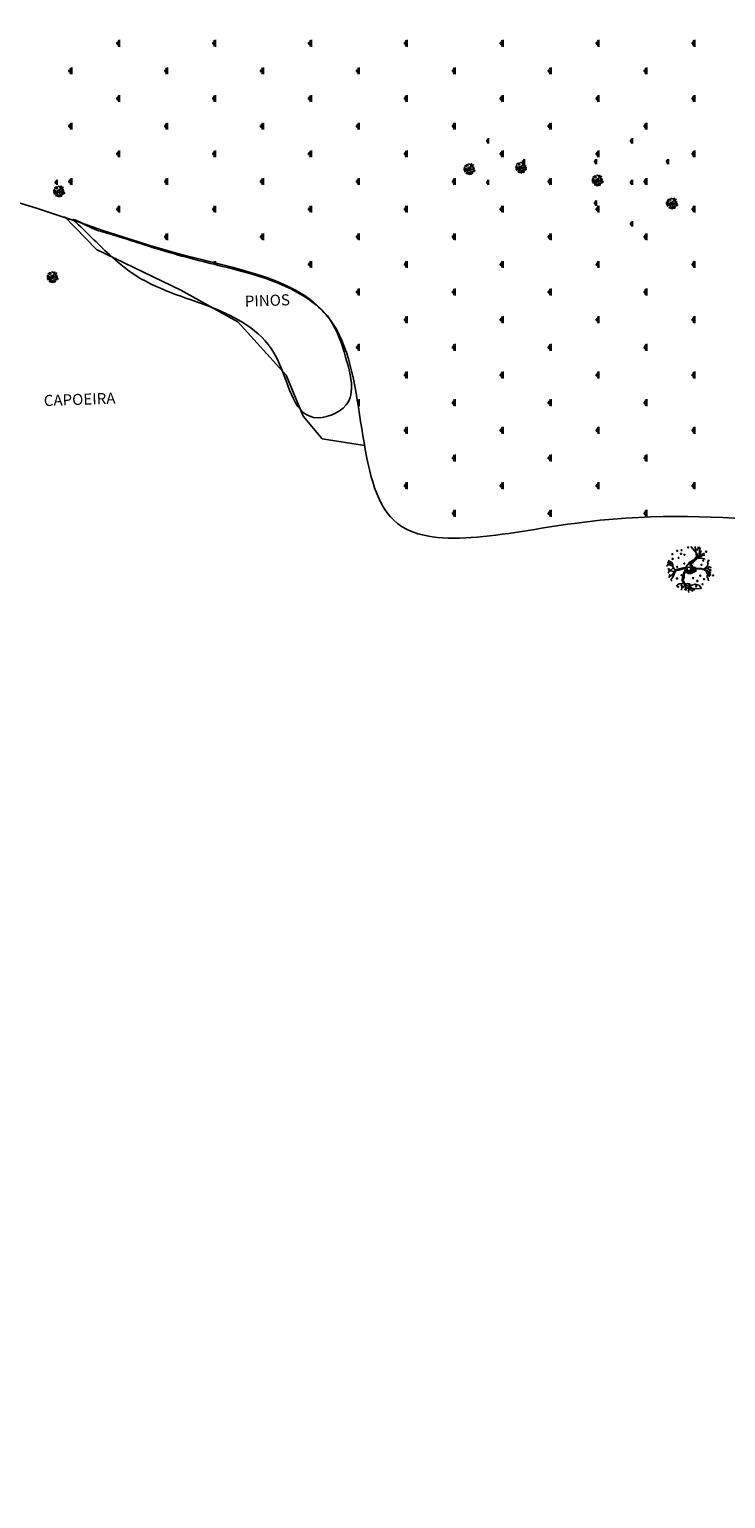
# Model space of a CAD drawing. Extents: x -36123501 to 153801740, y -590598515 to 39561044.
# Drawn here: x 188084 to 188210, y 1670578 to 1670843 of the extents above; entities that cross this region are included whole.
import ezdxf

# ---------------------------------------------------------------- set-up
doc = ezdxf.new("R2010")
doc.units = 0
doc.header["$LTSCALE"] = 5
doc.header["$MEASUREMENT"] = 0
doc.layers.get('Defpoints').update_dxf_attribs({"linetype": 'CONTINUOUS'})
for name, color, linetype in [('-DIM', 7, 'CONTINUOUS'), ('TRACADO', 7, 'CONTINUOUS'), ('vegetação', 7, 'CONTINUOUS')]:
    doc.layers.add(name, color=color, linetype=linetype)
doc.styles.add('ROMANC', font='ROMANC.SHX')
doc.styles.get("Standard").update_dxf_attribs({"font": 'FUTURAL.TTF', "height": 2})
doc.dimstyles.new('DIM', dxfattribs={"dimscale": 1000, "dimtxt": 0.002, "dimasz": 0.001, "dimexe": 0.02, "dimexo": 0.0625, "dimgap": 0.0001, "dimtad": 2, "dimzin": 0, "dimdsep": 46, "dimtxsty": 'Standard', "dimcen": 0.001, "dimse1": 1, "dimse2": 1, "dimsd1": 1, "dimsd2": 1, "dimclrt": 7, "dimaunit": 1, "dimadec": 3, "dimazin": 0, "dimtfac": 1, "dimtofl": 0, "dimtmove": 2, "dimatfit": 3, "dimfxl": 0, "dimtolj": 1, "dimtzin": 0, "dimarcsym": 0})

# ---------------------------------------------------------------- blocks, each defined once
blk = doc.blocks.new('ARV')
at = {"layer": 'TRACADO', "color": 11}
for p, q in [((-0.444, 0.768), (-0.534, 0.752)), ((-0.358, 0.694), (-0.444, 0.768)), ((-0.328, 0.834), (-0.377, 0.887)), ((-0.358, 0.694), (-0.358, 0.694)), ((-0.358, 0.694), (-0.358, 0.694)), ((-0.264, 0.655), (-0.358, 0.694)), ((-0.238, 0.718), (-0.328, 0.834)), ((-0.081, 0.581), (-0.264, 0.655)), ((-0.087, 0.611), (-0.238, 0.718)), ((-0.159, 0.892), (-0.181, 0.901)), ((-0.132, 0.887), (-0.159, 0.892)), ((-0.102, 0.859), (-0.132, 0.887)), ((-0.106, 0.66), (-0.095, 0.732)), ((-0.084, 0.821), (-0.102, 0.859)), ((-0.095, 0.732), (-0.069, 0.857)), ((0.055, 0.684), (-0.084, 0.821)), ((-0.069, 0.857), (-0.061, 0.87)), ((-0.061, 0.87), (0.003, 0.884)), ((-0.042, 0.611), (0.085, 0.707)), ((-0.016, 0.926), (-0.016, 0.926)), ((0.003, 0.884), (-0.016, 0.926)), ((0.085, 0.707), (0.194, 0.699)), ((0.116, 0.705), (0.228, 0.951)), ((0.245, 0.798), (0.123, 0.984)), ((0.194, 0.699), (0.296, 0.765)), ((0.203, 0.705), (0.303, 0.931)), ((0.296, 0.765), (0.367, 0.901)), ((-0.978, 0.011), (-1.023, 0)), ((-0.936, 0.016), (-0.978, 0.011)), ((-0.91, -0.003), (-0.936, 0.016)), ((-0.925, 0.323), (-0.925, 0.323)), ((-0.899, 0.323), (-0.925, 0.323)), ((-0.921, -0.257), (-0.606, 0.262)), ((-0.846, 0.312), (-0.899, 0.323)), ((-0.637, 0.052), (-0.865, -0.174)), ((-0.839, 0.315), (-0.846, 0.312)), ((-0.801, 0.315), (-0.839, 0.315)), ((-0.726, 0.262), (-0.801, 0.315)), ((-0.7, 0.503), (-0.749, 0.55)), ((-0.643, 0.213), (-0.707, 0.188)), ((-0.662, 0.456), (-0.7, 0.503)), ((-0.651, 0.403), (-0.662, 0.456)), ((-0.636, 0.326), (-0.651, 0.403)), ((-0.643, 0.246), (-0.636, 0.326)), ((-0.482, 0.315), (-0.643, 0.213)), ((-0.606, 0.262), (-0.643, 0.246)), ((-0.05, 0.442), (-0.087, 0.611)), ((0.003, 0.243), (-0.05, 0.442)), ((0.007, 0.442), (-0.042, 0.611)), ((0.014, 0.146), (0.003, 0.243)), ((0.048, 0.232), (0.007, 0.442)), ((0.013, 0.139), (0.014, 0.146)), ((0.043, 0.131), (0.048, 0.232)), ((0.157, 0.083), (0.183, 0.039)), ((-0.914, -0.227), (-0.921, -0.257)), ((-0.884, -0.218), (-0.914, -0.227)), ((-0.779, -0.003), (-0.91, -0.003)), ((-0.873, -0.207), (-0.884, -0.218)), ((-0.865, -0.174), (-0.873, -0.207)), ((0.469, -0.611), (0.439, -0.622)), ((0.439, -0.622), (0.439, -0.661)), ((0.476, -0.567), (0.45, -0.572)), ((0.45, -0.572), (0.469, -0.611)), ((0.472, -0.35), (0.476, -0.567)), ((0.52, -0.382), (0.555, -0.55)), ((0.555, -0.55), (0.585, -0.589)), ((0.585, -0.589), (0.585, -0.6)), ((0.585, -0.6), (0.608, -0.655)), ((0.592, -0.441), (0.923, -0.489)), ((0.803, -0.398), (0.968, -0.406)), ((-0.208, -0.854), (-0.339, -0.887)), ((-0.185, -0.948), (-0.117, -0.915)), ((-0.117, -0.915), (-0.084, -0.865)), ((-0.072, -0.995), (0.055, -0.742)), ((0.439, -0.661), (0.431, -0.68)), ((0.431, -0.68), (0.435, -0.71)), ((0.608, -0.655), (0.596, -0.677)), ((0.596, -0.677), (0.596, -0.697))]:
    blk.add_line(p, q, dxfattribs=at)
for points in [[(-0.779, 0.16), (-0.978, -0.18)], [(-0.854, 0.135), (-0.933, 0.185)], [(-0.843, 0.063), (-0.873, -0.464)], [(-0.655, 0.204), (-0.647, 0.155), (-0.636, 0.058), (-0.655, -0.028), (-0.734, -0.072), (-0.707, -0.136), (-0.681, -0.227), (-0.67, -0.265), (-0.7, -0.343), (-0.7, -0.387), (-0.707, -0.445), (-0.764, -0.498), (-0.805, -0.528), (-0.843, -0.533)], [(-0.745, 0.166), (-0.764, 0.204), (-0.805, 0.262), (-0.835, 0.301)], [(-0.482, 0.315), (-0.365, 0.257), (-0.264, 0.251), (-0.132, 0.199), (0.013, 0.139)], [(-0.15, -0.17), (-0.186, -0.075), (-0.178, -0.044), (-0.154, 0.059), (-0.133, 0.114), (-0.101, 0.15), (-0.054, 0.134), (-0.047, 0.102), (-0.066, 0.068), (-0.092, 0.044), (-0.089, -0.008), (-0.08, -0.059), (-0.022, -0.1), (-0.03, -0.121), (-0.07, -0.119), (-0.109, -0.105), (-0.14, -0.119), (-0.162, -0.104), (-0.154, -0.037), (-0.121, 0.078), (-0.104, 0.114), (-0.089, 0.107), (-0.089, 0.083), (-0.104, 0.049), (-0.113, 0.008), (-0.106, -0.023), (-0.101, -0.044), (-0.09, -0.064), (-0.099, -0.085), (-0.133, -0.085), (-0.128, -0.042), (-0.126, -0.01)], [(0.548, -0.329), (0.382, -0.18), (0.292, -0.028), (0.183, 0.039)], [(0.003, -0.284), (0, -0.538), (-0.04, -0.669), (-0.13, -0.86), (-0.293, -0.945)], [(0.025, -0.285), (0.022, -0.542), (-0.02, -0.677), (-0.114, -0.876), (-0.283, -0.965)], [(-0.031, -0.638), (0.059, -0.746), (0.123, -0.799), (0.206, -0.837), (0.296, -0.813), (0.382, -0.862), (0.36, -0.901)], [(0.078, -0.047), (0.098, -0.104), (0.139, -0.114), (0.161, -0.051), (0.194, -0.054), (0.228, -0.088), (0.264, -0.131), (0.305, -0.174), (0.35, -0.246), (0.386, -0.266), (0.417, -0.297), (0.453, -0.323), (0.453, -0.285), (0.393, -0.256), (0.35, -0.212), (0.35, -0.162), (0.292, -0.111), (0.259, -0.083), (0.209, -0.057), (0.247, -0.061), (0.281, -0.087), (0.324, -0.16), (0.345, -0.167), (0.379, -0.205), (0.422, -0.266), (0.46, -0.297), (0.485, -0.314)], [(0.205, -0.086), (0.285, -0.188), (0.401, -0.304), (0.536, -0.393), (0.671, -0.343), (0.98, -0.086)], [(0.856, -0.29), (0.54, -0.329)], [(0.566, -0.373), (0.664, -0.625), (0.683, -0.688)], [(0.799, -0.533), (0.599, -0.457)], [(0.788, -0.335), (0.987, -0.265)], [(-0.084, -0.755), (-0.14, -0.766), (-0.211, -0.804), (-0.211, -0.843), (-0.283, -0.793), (-0.377, -0.799), (-0.399, -0.837), (-0.448, -0.843), (-0.527, -0.851)], [(0.112, -0.824), (0.07, -0.851), (0.093, -0.926), (0.04, -0.978)]]:
    blk.add_lwpolyline(points, dxfattribs=at)
for points in [[(0.205, -0.086, -0.140348), (0.157, -0.124, 0.323401), (0.059, -0.285), (-0.102, -0.304), (-0.185, -0.136, -0.28078), (-0.166, 0.069, 0.610406), (-0.23, 0.199), (-0.365, 0.204), (-0.493, 0.243), (-0.643, 0.193), (-0.944, 0.097)], [(0.043, 0.131), (0.157, 0.083, -0.211479)], [(-0.087, -0.285), (-0.012, -0.285), (0.033, -0.275), (0.052, -0.207), (0.083, -0.14, 0.971418), (0.014, -0.105, -0.444427), (-0.068, -0.126, 0.743605), (-0.125, -0.172), (-0.097, -0.273), (-0.049, -0.275), (-0.001, -0.268), (0.03, -0.236), (0.05, -0.186), (0.066, -0.155, 0.658532), (0.03, -0.112), (-0.025, -0.153), (-0.07, -0.15), (-0.094, -0.147), (-0.104, -0.164), (-0.092, -0.217), (-0.075, -0.258), (-0.044, -0.258), (-0.013, -0.237), (0.011, -0.213), (0.018, -0.167), (-0.012, -0.157), (-0.054, -0.169), (-0.058, -0.186), (-0.049, -0.2), (-0.024, -0.207), (-0.024, -0.193)]]:
    blk.add_lwpolyline(points, format="xyb", dxfattribs=at)
at = {"layer": 'TRACADO', "color": 3}
for centre in [(-0.275, 0.834), (-0.02, 0.862), (0.439, 0.707), (0.645, 0.718), (-0.779, 0.47), (-0.719, 0.326), (-0.418, 0.519), (0.093, 0.508), (0.232, 0.204), (0.484, 0.45), (0.619, 0.193), (0.656, 0.345), (0.792, 0.508), (0.818, 0.32), (0.942, 0.03), (-0.835, -0.522), (-0.764, -0.315), (-0.67, -0.6), (-0.527, -0.368), (-0.448, -0.663), (-0.403, -0.188), (-0.294, -0.498), (0.183, -0.553), (0.367, -0.63), (0.927, -0.451), (-0.283, -1.056), (0.754, -0.755)]:
    blk.add_circle(centre, 0.0224, dxfattribs=at)
at = {"layer": 'TRACADO', "color": 11}
for centre, radius in [((-0.275, 0.32), 0.0224), ((0, 0), 0.08)]:
    blk.add_circle(centre, radius, dxfattribs=at)
blk = doc.blocks.new('*D74')
at = {"layer": 'Defpoints', "color": 0, "linetype": 'Continuous', "ltscale": 3}
for p in [(187921.25, 1669736.34), (187921.3, 1669737.61), (188063.15, 1669730.52)]:
    blk.add_point(p, dxfattribs=at)
at = {"layer": '-DIM', "color": 7, "linetype": 'Continuous', "ltscale": 3, "insert": (375978.2, 3339466.08), "char_height": 2, "attachment_point": 5, "rotation": 357.6522}
blk.add_mtext('\\A1;142.02', dxfattribs=at)
blk = doc.blocks.new('*D434')
at = {"layer": 'Defpoints', "color": 0, "ltscale": 3}
for p in [(188080.38, 1669662.64), (188080.39, 1669662.65), (188090.21, 1669658.25)]:
    blk.add_point(p, dxfattribs=at)
at = {"layer": '-DIM', "color": 7, "ltscale": 3, "insert": (-796154.5, 2612517.47), "char_height": 2, "attachment_point": 5, "rotation": 335.9391}
blk.add_mtext('\\A1;10.76', dxfattribs=at)
blk = doc.blocks.new('*D486')
at = {"layer": 'Defpoints', "color": 0, "ltscale": 3}
for p in [(187988.91, 1669865.16), (187989.04, 1669865.06), (187979.92, 1669852.8)]:
    blk.add_point(p, dxfattribs=at)
at = {"layer": '-DIM', "color": 7, "ltscale": 3, "insert": (375965.88, 3339716.61), "char_height": 2, "attachment_point": 5, "rotation": 53.9746}
blk.add_mtext('\\A1;15.29', dxfattribs=at)

msp = doc.modelspace()

# ---------------------------------------------------------------- linework, layer by layer
at = {"layer": 'vegetação', "color": 3, "linetype": 'Continuous', "ltscale": 3}
for p, q in [((188100.718, 1670840.625), (188100.093, 1670840.625)), ((188100.718, 1670840.781), (188100.218, 1670840.781)), ((188100.717, 1670840.936), (188100.371, 1670841.136)), ((188100.718, 1670840), (188100.718, 1670841.25)), ((188118.038, 1670840.625), (188117.413, 1670840.625)), ((188118.038, 1670840.781), (188117.538, 1670840.781)), ((188118.038, 1670840.936), (188117.691, 1670841.136)), ((188118.038, 1670840), (188118.038, 1670841.25)), ((188135.359, 1670840.625), (188134.734, 1670840.625)), ((188135.359, 1670840.781), (188134.859, 1670840.781)), ((188135.358, 1670840.936), (188135.012, 1670841.136)), ((188135.359, 1670840), (188135.359, 1670841.25)), ((188152.679, 1670840.625), (188152.054, 1670840.625)), ((188152.679, 1670840.781), (188152.179, 1670840.781)), ((188152.679, 1670840.936), (188152.332, 1670841.136)), ((188152.679, 1670840), (188152.679, 1670841.25)), ((188170, 1670840.625), (188169.375, 1670840.625)), ((188170, 1670840.781), (188169.5, 1670840.781)), ((188169.999, 1670840.936), (188169.653, 1670841.136)), ((188170, 1670840), (188170, 1670841.25)), ((188187.32, 1670840.625), (188186.695, 1670840.625)), ((188187.32, 1670840.781), (188186.82, 1670840.781)), ((188187.32, 1670840.936), (188186.973, 1670841.136)), ((188187.32, 1670840), (188187.32, 1670841.25)), ((188204.641, 1670840.625), (188204.016, 1670840.625)), ((188204.641, 1670840.781), (188204.141, 1670840.781)), ((188204.64, 1670840.936), (188204.294, 1670841.136)), ((188204.641, 1670840), (188204.641, 1670841.25)), ((188100.718, 1670840.469), (188100.218, 1670840.469)), ((188100.718, 1670840.311), (188100.372, 1670840.111)), ((188118.038, 1670840.469), (188117.538, 1670840.469)), ((188118.039, 1670840.311), (188117.692, 1670840.111)), ((188135.359, 1670840.469), (188134.859, 1670840.469)), ((188135.359, 1670840.311), (188135.013, 1670840.111)), ((188152.679, 1670840.469), (188152.179, 1670840.469)), ((188152.68, 1670840.311), (188152.333, 1670840.111)), ((188170, 1670840.469), (188169.5, 1670840.469)), ((188170, 1670840.311), (188169.654, 1670840.111)), ((188187.32, 1670840.469), (188186.82, 1670840.469)), ((188187.321, 1670840.311), (188186.974, 1670840.111)), ((188204.641, 1670840.469), (188204.141, 1670840.469)), ((188204.641, 1670840.311), (188204.295, 1670840.111)), ((188092.057, 1670835.625), (188091.432, 1670835.625)), ((188092.057, 1670835.781), (188091.557, 1670835.781)), ((188092.057, 1670835.469), (188091.557, 1670835.469)), ((188092.057, 1670835.936), (188091.71, 1670836.136)), ((188092.058, 1670835.311), (188091.712, 1670835.111)), ((188092.057, 1670835), (188092.057, 1670836.25)), ((188109.378, 1670835.625), (188108.753, 1670835.625)), ((188109.378, 1670835.781), (188108.878, 1670835.781)), ((188109.378, 1670835.469), (188108.878, 1670835.469)), ((188109.377, 1670835.936), (188109.031, 1670836.136)), ((188109.379, 1670835.311), (188109.032, 1670835.111)), ((188109.378, 1670835), (188109.378, 1670836.25)), ((188126.698, 1670835.625), (188126.073, 1670835.625)), ((188126.698, 1670835.781), (188126.198, 1670835.781)), ((188126.698, 1670835.469), (188126.198, 1670835.469)), ((188126.698, 1670835.936), (188126.351, 1670836.136)), ((188126.699, 1670835.311), (188126.353, 1670835.111)), ((188126.698, 1670835), (188126.698, 1670836.25)), ((188144.019, 1670835.625), (188143.394, 1670835.625)), ((188144.019, 1670835.781), (188143.519, 1670835.781)), ((188144.019, 1670835.469), (188143.519, 1670835.469)), ((188144.018, 1670835.936), (188143.672, 1670836.136)), ((188144.02, 1670835.311), (188143.673, 1670835.111)), ((188144.019, 1670835), (188144.019, 1670836.25)), ((188161.339, 1670835.625), (188160.714, 1670835.625)), ((188161.339, 1670835.781), (188160.839, 1670835.781)), ((188161.339, 1670835.469), (188160.839, 1670835.469)), ((188161.339, 1670835.936), (188160.992, 1670836.136)), ((188161.34, 1670835.311), (188160.994, 1670835.111)), ((188161.339, 1670835), (188161.339, 1670836.25)), ((188178.66, 1670835.625), (188178.035, 1670835.625)), ((188178.66, 1670835.781), (188178.16, 1670835.781)), ((188178.66, 1670835.469), (188178.16, 1670835.469)), ((188178.659, 1670835.936), (188178.313, 1670836.136)), ((188178.661, 1670835.311), (188178.314, 1670835.111)), ((188178.66, 1670835), (188178.66, 1670836.25)), ((188195.98, 1670835.625), (188195.355, 1670835.625)), ((188195.98, 1670835.781), (188195.48, 1670835.781)), ((188195.98, 1670835.469), (188195.48, 1670835.469)), ((188195.98, 1670835.936), (188195.633, 1670836.136)), ((188195.981, 1670835.311), (188195.635, 1670835.111)), ((188195.98, 1670835), (188195.98, 1670836.25)), ((188100.718, 1670830.625), (188100.093, 1670830.625)), ((188100.718, 1670830.781), (188100.218, 1670830.781)), ((188100.718, 1670830.469), (188100.218, 1670830.469)), ((188100.717, 1670830.936), (188100.371, 1670831.136)), ((188100.718, 1670830.311), (188100.372, 1670830.111)), ((188100.718, 1670830), (188100.718, 1670831.25)), ((188118.038, 1670830.625), (188117.413, 1670830.625)), ((188118.038, 1670830.781), (188117.538, 1670830.781)), ((188118.038, 1670830.469), (188117.538, 1670830.469)), ((188118.038, 1670830.936), (188117.691, 1670831.136)), ((188118.039, 1670830.311), (188117.692, 1670830.111)), ((188118.038, 1670830), (188118.038, 1670831.25)), ((188135.359, 1670830.625), (188134.734, 1670830.625)), ((188135.359, 1670830.781), (188134.859, 1670830.781)), ((188135.359, 1670830.469), (188134.859, 1670830.469)), ((188135.358, 1670830.936), (188135.012, 1670831.136)), ((188135.359, 1670830.311), (188135.013, 1670830.111)), ((188135.359, 1670830), (188135.359, 1670831.25)), ((188152.679, 1670830.625), (188152.054, 1670830.625)), ((188152.679, 1670830.781), (188152.179, 1670830.781)), ((188152.679, 1670830.469), (188152.179, 1670830.469)), ((188152.679, 1670830.936), (188152.332, 1670831.136)), ((188152.68, 1670830.311), (188152.333, 1670830.111)), ((188152.679, 1670830), (188152.679, 1670831.25)), ((188170, 1670830.625), (188169.375, 1670830.625)), ((188170, 1670830.781), (188169.5, 1670830.781)), ((188170, 1670830.469), (188169.5, 1670830.469)), ((188169.999, 1670830.936), (188169.653, 1670831.136)), ((188170, 1670830.311), (188169.654, 1670830.111)), ((188170, 1670830), (188170, 1670831.25)), ((188187.32, 1670830.625), (188186.695, 1670830.625)), ((188187.32, 1670830.781), (188186.82, 1670830.781)), ((188187.32, 1670830.469), (188186.82, 1670830.469)), ((188187.32, 1670830.936), (188186.973, 1670831.136)), ((188187.321, 1670830.311), (188186.974, 1670830.111)), ((188187.32, 1670830), (188187.32, 1670831.25)), ((188204.641, 1670830.625), (188204.016, 1670830.625)), ((188204.641, 1670830.781), (188204.141, 1670830.781)), ((188204.641, 1670830.469), (188204.141, 1670830.469)), ((188204.64, 1670830.936), (188204.294, 1670831.136)), ((188204.641, 1670830.311), (188204.295, 1670830.111)), ((188204.641, 1670830), (188204.641, 1670831.25)), ((188092.057, 1670825.625), (188091.432, 1670825.625)), ((188092.057, 1670825.781), (188091.557, 1670825.781)), ((188092.057, 1670825.469), (188091.557, 1670825.469)), ((188092.057, 1670825.936), (188091.71, 1670826.136)), ((188092.058, 1670825.311), (188091.712, 1670825.111)), ((188092.057, 1670825), (188092.057, 1670826.25)), ((188109.378, 1670825.625), (188108.753, 1670825.625)), ((188109.378, 1670825.781), (188108.878, 1670825.781)), ((188109.378, 1670825.469), (188108.878, 1670825.469)), ((188109.377, 1670825.936), (188109.031, 1670826.136)), ((188109.379, 1670825.311), (188109.032, 1670825.111)), ((188109.378, 1670825), (188109.378, 1670826.25)), ((188126.698, 1670825.625), (188126.073, 1670825.625)), ((188126.698, 1670825.781), (188126.198, 1670825.781)), ((188126.698, 1670825.469), (188126.198, 1670825.469)), ((188126.698, 1670825.936), (188126.351, 1670826.136)), ((188126.699, 1670825.311), (188126.353, 1670825.111)), ((188126.698, 1670825), (188126.698, 1670826.25)), ((188144.019, 1670825.625), (188143.394, 1670825.625)), ((188144.019, 1670825.781), (188143.519, 1670825.781)), ((188144.019, 1670825.469), (188143.519, 1670825.469)), ((188144.018, 1670825.936), (188143.672, 1670826.136)), ((188144.02, 1670825.311), (188143.673, 1670825.111)), ((188144.019, 1670825), (188144.019, 1670826.25)), ((188161.339, 1670825.625), (188160.714, 1670825.625)), ((188161.339, 1670825.781), (188160.839, 1670825.781)), ((188161.339, 1670825.469), (188160.839, 1670825.469)), ((188161.339, 1670825.936), (188160.992, 1670826.136)), ((188161.34, 1670825.311), (188160.994, 1670825.111)), ((188161.339, 1670825), (188161.339, 1670826.25)), ((188178.66, 1670825.625), (188178.035, 1670825.625)), ((188178.66, 1670825.781), (188178.16, 1670825.781)), ((188178.66, 1670825.469), (188178.16, 1670825.469)), ((188178.659, 1670825.936), (188178.313, 1670826.136)), ((188178.661, 1670825.311), (188178.314, 1670825.111)), ((188178.66, 1670825), (188178.66, 1670826.25)), ((188195.98, 1670825.625), (188195.355, 1670825.625)), ((188195.98, 1670825.781), (188195.48, 1670825.781)), ((188195.98, 1670825.469), (188195.48, 1670825.469)), ((188195.98, 1670825.936), (188195.633, 1670826.136)), ((188195.981, 1670825.311), (188195.635, 1670825.111)), ((188195.98, 1670825), (188195.98, 1670826.25)), ((188167.383, 1670822.967), (188166.914, 1670822.967)), ((188167.383, 1670823.084), (188167.008, 1670823.084)), ((188167.383, 1670822.849), (188167.008, 1670822.849)), ((188167.382, 1670823.201), (188167.122, 1670823.351)), ((188167.382, 1670822.731), (188167.122, 1670822.581)), ((188167.383, 1670822.498), (188167.383, 1670823.435)), ((188193.364, 1670822.966), (188192.895, 1670822.966)), ((188193.364, 1670823.084), (188192.989, 1670823.084)), ((188193.364, 1670822.849), (188192.989, 1670822.849)), ((188193.363, 1670823.201), (188193.103, 1670823.351)), ((188193.363, 1670822.731), (188193.103, 1670822.581)), ((188193.364, 1670822.498), (188193.364, 1670823.435)), ((188100.718, 1670820.625), (188100.093, 1670820.625)), ((188100.718, 1670820.781), (188100.218, 1670820.781)), ((188100.718, 1670820.469), (188100.218, 1670820.469)), ((188100.717, 1670820.936), (188100.371, 1670821.136)), ((188100.718, 1670820.311), (188100.372, 1670820.111)), ((188100.718, 1670820), (188100.718, 1670821.25)), ((188118.038, 1670820.625), (188117.413, 1670820.625)), ((188118.038, 1670820.781), (188117.538, 1670820.781)), ((188118.038, 1670820.469), (188117.538, 1670820.469)), ((188118.038, 1670820.936), (188117.691, 1670821.136)), ((188118.039, 1670820.311), (188117.692, 1670820.111)), ((188118.038, 1670820), (188118.038, 1670821.25)), ((188135.359, 1670820.625), (188134.734, 1670820.625)), ((188135.359, 1670820.781), (188134.859, 1670820.781)), ((188135.359, 1670820.469), (188134.859, 1670820.469)), ((188135.358, 1670820.936), (188135.012, 1670821.136)), ((188135.359, 1670820.311), (188135.013, 1670820.111)), ((188135.359, 1670820), (188135.359, 1670821.25)), ((188152.679, 1670820.625), (188152.054, 1670820.625)), ((188152.679, 1670820.781), (188152.179, 1670820.781)), ((188152.679, 1670820.469), (188152.179, 1670820.469)), ((188152.679, 1670820.936), (188152.332, 1670821.136)), ((188152.68, 1670820.311), (188152.333, 1670820.111)), ((188152.679, 1670820), (188152.679, 1670821.25)), ((188170, 1670820.625), (188169.375, 1670820.625)), ((188170, 1670820.781), (188169.5, 1670820.781)), ((188170, 1670820.469), (188169.5, 1670820.469)), ((188169.999, 1670820.936), (188169.653, 1670821.136)), ((188170, 1670820.311), (188169.654, 1670820.111)), ((188170, 1670820), (188170, 1670821.25)), ((188173.878, 1670819.334), (188173.503, 1670819.334)), ((188173.877, 1670819.451), (188173.617, 1670819.601)), ((188173.878, 1670818.748), (188173.878, 1670819.685)), ((188186.869, 1670819.334), (188186.494, 1670819.334)), ((188186.867, 1670819.451), (188186.608, 1670819.601)), ((188187.32, 1670820.625), (188186.695, 1670820.625)), ((188187.32, 1670820.781), (188186.82, 1670820.781)), ((188187.32, 1670820.469), (188186.82, 1670820.469)), ((188186.869, 1670818.748), (188186.869, 1670819.685)), ((188187.32, 1670820.936), (188186.973, 1670821.136)), ((188187.321, 1670820.311), (188186.974, 1670820.111)), ((188187.32, 1670820), (188187.32, 1670821.25)), ((188199.859, 1670819.333), (188199.484, 1670819.333)), ((188199.858, 1670819.451), (188199.598, 1670819.601)), ((188199.859, 1670818.748), (188199.859, 1670819.685)), ((188204.641, 1670820.625), (188204.016, 1670820.625)), ((188204.641, 1670820.781), (188204.141, 1670820.781)), ((188204.641, 1670820.469), (188204.141, 1670820.469)), ((188204.64, 1670820.936), (188204.294, 1670821.136)), ((188204.641, 1670820.311), (188204.295, 1670820.111)), ((188204.641, 1670820), (188204.641, 1670821.25)), ((188173.878, 1670819.217), (188173.409, 1670819.217)), ((188173.878, 1670819.099), (188173.503, 1670819.099)), ((188173.877, 1670818.981), (188173.617, 1670818.831)), ((188186.869, 1670819.216), (188186.4, 1670819.216)), ((188186.869, 1670819.099), (188186.494, 1670819.099)), ((188186.868, 1670818.981), (188186.608, 1670818.831)), ((188199.859, 1670819.216), (188199.39, 1670819.216)), ((188199.859, 1670819.099), (188199.484, 1670819.099)), ((188199.858, 1670818.981), (188199.598, 1670818.831)), ((188089.441, 1670815.467), (188088.972, 1670815.467)), ((188089.441, 1670815.584), (188089.066, 1670815.584)), ((188089.441, 1670815.35), (188089.066, 1670815.35)), ((188089.439, 1670815.702), (188089.18, 1670815.852)), ((188089.44, 1670815.232), (188089.18, 1670815.082)), ((188089.441, 1670814.998), (188089.441, 1670815.936)), ((188092.057, 1670815.625), (188091.432, 1670815.625)), ((188092.057, 1670815.781), (188091.557, 1670815.781)), ((188092.057, 1670815.469), (188091.557, 1670815.469)), ((188092.057, 1670815.936), (188091.71, 1670816.136)), ((188092.058, 1670815.311), (188091.712, 1670815.111)), ((188092.057, 1670815), (188092.057, 1670816.25)), ((188109.378, 1670815.625), (188108.753, 1670815.625)), ((188109.378, 1670815.781), (188108.878, 1670815.781)), ((188109.378, 1670815.469), (188108.878, 1670815.469)), ((188109.377, 1670815.936), (188109.031, 1670816.136)), ((188109.379, 1670815.311), (188109.032, 1670815.111)), ((188109.378, 1670815), (188109.378, 1670816.25)), ((188126.698, 1670815.625), (188126.073, 1670815.625)), ((188126.698, 1670815.781), (188126.198, 1670815.781)), ((188126.698, 1670815.469), (188126.198, 1670815.469)), ((188126.698, 1670815.936), (188126.351, 1670816.136)), ((188126.699, 1670815.311), (188126.353, 1670815.111)), ((188126.698, 1670815), (188126.698, 1670816.25)), ((188144.019, 1670815.625), (188143.394, 1670815.625)), ((188144.019, 1670815.781), (188143.519, 1670815.781)), ((188144.019, 1670815.469), (188143.519, 1670815.469)), ((188144.018, 1670815.936), (188143.672, 1670816.136)), ((188144.02, 1670815.311), (188143.673, 1670815.111)), ((188144.019, 1670815), (188144.019, 1670816.25)), ((188161.339, 1670815.625), (188160.714, 1670815.625)), ((188161.339, 1670815.781), (188160.839, 1670815.781)), ((188161.339, 1670815.469), (188160.839, 1670815.469)), ((188161.339, 1670815.936), (188160.992, 1670816.136)), ((188161.34, 1670815.311), (188160.994, 1670815.111)), ((188161.339, 1670815), (188161.339, 1670816.25)), ((188167.383, 1670815.467), (188166.914, 1670815.467)), ((188167.383, 1670815.584), (188167.008, 1670815.584)), ((188167.383, 1670815.349), (188167.008, 1670815.349)), ((188167.382, 1670815.701), (188167.122, 1670815.851)), ((188167.382, 1670815.231), (188167.122, 1670815.081)), ((188167.383, 1670814.998), (188167.383, 1670815.935)), ((188178.66, 1670815.625), (188178.035, 1670815.625)), ((188178.66, 1670815.781), (188178.16, 1670815.781)), ((188178.66, 1670815.469), (188178.16, 1670815.469)), ((188178.659, 1670815.936), (188178.313, 1670816.136)), ((188178.661, 1670815.311), (188178.314, 1670815.111)), ((188178.66, 1670815), (188178.66, 1670816.25)), ((188193.364, 1670815.466), (188192.895, 1670815.466)), ((188193.364, 1670815.584), (188192.989, 1670815.584)), ((188193.364, 1670815.349), (188192.989, 1670815.349)), ((188193.363, 1670815.701), (188193.103, 1670815.851)), ((188193.363, 1670815.231), (188193.103, 1670815.081)), ((188193.364, 1670814.998), (188193.364, 1670815.935)), ((188195.98, 1670815.625), (188195.355, 1670815.625)), ((188195.98, 1670815.781), (188195.48, 1670815.781)), ((188195.98, 1670815.469), (188195.48, 1670815.469)), ((188195.98, 1670815.936), (188195.633, 1670816.136)), ((188195.981, 1670815.311), (188195.635, 1670815.111)), ((188195.98, 1670815), (188195.98, 1670816.25)), ((188186.869, 1670811.716), (188186.4, 1670811.716)), ((188186.869, 1670811.834), (188186.494, 1670811.834)), ((188186.869, 1670811.599), (188186.494, 1670811.599)), ((188186.867, 1670811.951), (188186.608, 1670812.101)), ((188186.867, 1670811.481), (188186.608, 1670811.331)), ((188186.869, 1670811.248), (188186.869, 1670812.185)), ((188199.859, 1670811.716), (188199.39, 1670811.716)), ((188199.859, 1670811.833), (188199.484, 1670811.833)), ((188199.859, 1670811.599), (188199.484, 1670811.599)), ((188199.858, 1670811.951), (188199.598, 1670812.101)), ((188199.858, 1670811.481), (188199.598, 1670811.331)), ((188199.859, 1670811.248), (188199.859, 1670812.185)), ((188100.718, 1670810.625), (188100.093, 1670810.625)), ((188100.718, 1670810.781), (188100.218, 1670810.781)), ((188100.718, 1670810.469), (188100.218, 1670810.469)), ((188100.717, 1670810.936), (188100.371, 1670811.136)), ((188100.718, 1670810.311), (188100.372, 1670810.111)), ((188100.718, 1670810), (188100.718, 1670811.25)), ((188118.038, 1670810.625), (188117.413, 1670810.625)), ((188118.038, 1670810.781), (188117.538, 1670810.781)), ((188118.038, 1670810.469), (188117.538, 1670810.469)), ((188118.038, 1670810.936), (188117.691, 1670811.136)), ((188118.039, 1670810.311), (188117.692, 1670810.111)), ((188118.038, 1670810), (188118.038, 1670811.25)), ((188135.359, 1670810.625), (188134.734, 1670810.625)), ((188135.359, 1670810.781), (188134.859, 1670810.781)), ((188135.359, 1670810.469), (188134.859, 1670810.469)), ((188135.358, 1670810.936), (188135.012, 1670811.136)), ((188135.359, 1670810.311), (188135.013, 1670810.111)), ((188135.359, 1670810), (188135.359, 1670811.25)), ((188152.679, 1670810.625), (188152.054, 1670810.625)), ((188152.679, 1670810.781), (188152.179, 1670810.781)), ((188152.679, 1670810.469), (188152.179, 1670810.469)), ((188152.679, 1670810.936), (188152.332, 1670811.136)), ((188152.68, 1670810.311), (188152.333, 1670810.111)), ((188152.679, 1670810), (188152.679, 1670811.25)), ((188170, 1670810.625), (188169.375, 1670810.625)), ((188170, 1670810.781), (188169.5, 1670810.781)), ((188170, 1670810.469), (188169.5, 1670810.469)), ((188169.999, 1670810.936), (188169.653, 1670811.136)), ((188170, 1670810.311), (188169.654, 1670810.111)), ((188170, 1670810), (188170, 1670811.25)), ((188187.32, 1670810.625), (188186.695, 1670810.625)), ((188187.32, 1670810.781), (188186.82, 1670810.781)), ((188187.32, 1670810.469), (188186.82, 1670810.469)), ((188187.32, 1670810.936), (188186.973, 1670811.136)), ((188187.321, 1670810.311), (188186.974, 1670810.111)), ((188187.32, 1670810), (188187.32, 1670811.25)), ((188204.641, 1670810.625), (188204.016, 1670810.625)), ((188204.641, 1670810.781), (188204.141, 1670810.781)), ((188204.641, 1670810.469), (188204.141, 1670810.469)), ((188204.64, 1670810.936), (188204.294, 1670811.136)), ((188204.641, 1670810.311), (188204.295, 1670810.111)), ((188204.641, 1670810), (188204.641, 1670811.25)), ((188109.377, 1670805.936), (188109.031, 1670806.136)), ((188109.378, 1670805), (188109.378, 1670806.25)), ((188126.698, 1670805.936), (188126.351, 1670806.136)), ((188126.698, 1670805), (188126.698, 1670806.25)), ((188144.018, 1670805.936), (188143.672, 1670806.136)), ((188144.019, 1670805), (188144.019, 1670806.25)), ((188161.339, 1670805.936), (188160.992, 1670806.136)), ((188161.339, 1670805), (188161.339, 1670806.25)), ((188178.659, 1670805.936), (188178.313, 1670806.136)), ((188178.66, 1670805), (188178.66, 1670806.25)), ((188193.364, 1670807.966), (188192.895, 1670807.966)), ((188193.364, 1670808.084), (188192.989, 1670808.084)), ((188193.364, 1670807.849), (188192.989, 1670807.849)), ((188193.362, 1670808.201), (188193.103, 1670808.351)), ((188193.363, 1670807.731), (188193.103, 1670807.581)), ((188193.364, 1670807.498), (188193.364, 1670808.435)), ((188195.98, 1670805.936), (188195.633, 1670806.136)), ((188195.98, 1670805), (188195.98, 1670806.25)), ((188109.378, 1670805.625), (188108.753, 1670805.625)), ((188109.378, 1670805.781), (188108.878, 1670805.781)), ((188109.378, 1670805.469), (188108.878, 1670805.469)), ((188109.379, 1670805.311), (188109.032, 1670805.111)), ((188126.698, 1670805.625), (188126.073, 1670805.625)), ((188126.698, 1670805.781), (188126.198, 1670805.781)), ((188126.698, 1670805.469), (188126.198, 1670805.469)), ((188126.699, 1670805.311), (188126.353, 1670805.111)), ((188144.019, 1670805.625), (188143.394, 1670805.625)), ((188144.019, 1670805.781), (188143.519, 1670805.781)), ((188144.019, 1670805.469), (188143.519, 1670805.469)), ((188144.02, 1670805.311), (188143.673, 1670805.111)), ((188161.339, 1670805.625), (188160.714, 1670805.625)), ((188161.339, 1670805.781), (188160.839, 1670805.781)), ((188161.339, 1670805.469), (188160.839, 1670805.469)), ((188161.34, 1670805.311), (188160.994, 1670805.111)), ((188178.66, 1670805.625), (188178.035, 1670805.625)), ((188178.66, 1670805.781), (188178.16, 1670805.781)), ((188178.66, 1670805.469), (188178.16, 1670805.469)), ((188178.661, 1670805.311), (188178.314, 1670805.111)), ((188195.98, 1670805.625), (188195.355, 1670805.625)), ((188195.98, 1670805.781), (188195.48, 1670805.781)), ((188195.98, 1670805.469), (188195.48, 1670805.469)), ((188195.981, 1670805.311), (188195.635, 1670805.111)), ((188118.038, 1670800.936), (188117.691, 1670801.136)), ((188118.038, 1670800.898), (188118.038, 1670801.25)), ((188135.359, 1670800.781), (188134.859, 1670800.781)), ((188135.358, 1670800.936), (188135.012, 1670801.136)), ((188135.359, 1670800), (188135.359, 1670801.25)), ((188152.679, 1670800.781), (188152.179, 1670800.781)), ((188152.679, 1670800.936), (188152.332, 1670801.136)), ((188152.679, 1670800), (188152.679, 1670801.25)), ((188170, 1670800.781), (188169.5, 1670800.781)), ((188169.999, 1670800.936), (188169.653, 1670801.136)), ((188170, 1670800), (188170, 1670801.25)), ((188187.32, 1670800.781), (188186.82, 1670800.781)), ((188187.32, 1670800.936), (188186.973, 1670801.136)), ((188187.32, 1670800), (188187.32, 1670801.25)), ((188204.641, 1670800.781), (188204.141, 1670800.781)), ((188204.64, 1670800.936), (188204.294, 1670801.136)), ((188204.641, 1670800), (188204.641, 1670801.25)), ((188135.359, 1670800.625), (188134.734, 1670800.625)), ((188135.359, 1670800.469), (188134.859, 1670800.469)), ((188135.359, 1670800.311), (188135.013, 1670800.111)), ((188152.679, 1670800.625), (188152.054, 1670800.625)), ((188152.679, 1670800.469), (188152.179, 1670800.469)), ((188152.68, 1670800.311), (188152.333, 1670800.111)), ((188170, 1670800.625), (188169.375, 1670800.625)), ((188170, 1670800.469), (188169.5, 1670800.469)), ((188170, 1670800.311), (188169.654, 1670800.111)), ((188187.32, 1670800.625), (188186.695, 1670800.625)), ((188187.32, 1670800.469), (188186.82, 1670800.469)), ((188187.321, 1670800.311), (188186.974, 1670800.111)), ((188204.641, 1670800.625), (188204.016, 1670800.625)), ((188204.641, 1670800.469), (188204.141, 1670800.469)), ((188204.641, 1670800.311), (188204.295, 1670800.111)), ((188144.019, 1670795.625), (188143.394, 1670795.625)), ((188144.019, 1670795.781), (188143.519, 1670795.781)), ((188144.019, 1670795.469), (188143.519, 1670795.469)), ((188144.018, 1670795.936), (188143.672, 1670796.136)), ((188144.019, 1670795), (188144.019, 1670796.25)), ((188161.339, 1670795.625), (188160.714, 1670795.625)), ((188161.339, 1670795.781), (188160.839, 1670795.781)), ((188161.339, 1670795.469), (188160.839, 1670795.469)), ((188161.339, 1670795.936), (188160.992, 1670796.136)), ((188161.339, 1670795), (188161.339, 1670796.25)), ((188178.66, 1670795.625), (188178.035, 1670795.625)), ((188178.66, 1670795.781), (188178.16, 1670795.781)), ((188178.66, 1670795.469), (188178.16, 1670795.469)), ((188178.659, 1670795.936), (188178.313, 1670796.136)), ((188178.66, 1670795), (188178.66, 1670796.25)), ((188195.98, 1670795.625), (188195.355, 1670795.625)), ((188195.98, 1670795.781), (188195.48, 1670795.781)), ((188195.98, 1670795.469), (188195.48, 1670795.469)), ((188195.98, 1670795.936), (188195.633, 1670796.136)), ((188195.98, 1670795), (188195.98, 1670796.25)), ((188144.02, 1670795.311), (188143.673, 1670795.111)), ((188161.34, 1670795.311), (188160.994, 1670795.111)), ((188178.661, 1670795.311), (188178.314, 1670795.111)), ((188195.981, 1670795.311), (188195.635, 1670795.111)), ((188152.679, 1670790.625), (188152.054, 1670790.625)), ((188152.679, 1670790.781), (188152.179, 1670790.781)), ((188152.679, 1670790.469), (188152.179, 1670790.469)), ((188152.679, 1670790.936), (188152.332, 1670791.136)), ((188152.68, 1670790.311), (188152.333, 1670790.111)), ((188152.679, 1670790), (188152.679, 1670791.25)), ((188170, 1670790.625), (188169.375, 1670790.625)), ((188170, 1670790.781), (188169.5, 1670790.781)), ((188170, 1670790.469), (188169.5, 1670790.469)), ((188169.999, 1670790.936), (188169.653, 1670791.136)), ((188170, 1670790.311), (188169.654, 1670790.111)), ((188170, 1670790), (188170, 1670791.25)), ((188187.32, 1670790.625), (188186.695, 1670790.625)), ((188187.32, 1670790.781), (188186.82, 1670790.781)), ((188187.32, 1670790.469), (188186.82, 1670790.469)), ((188187.32, 1670790.936), (188186.973, 1670791.136)), ((188187.321, 1670790.311), (188186.974, 1670790.111)), ((188187.32, 1670790), (188187.32, 1670791.25)), ((188204.641, 1670790.625), (188204.016, 1670790.625)), ((188204.641, 1670790.781), (188204.141, 1670790.781)), ((188204.641, 1670790.469), (188204.141, 1670790.469)), ((188204.64, 1670790.936), (188204.294, 1670791.136)), ((188204.641, 1670790.311), (188204.295, 1670790.111)), ((188204.641, 1670790), (188204.641, 1670791.25)), ((188144.019, 1670785.625), (188143.394, 1670785.625)), ((188144.019, 1670785.781), (188143.519, 1670785.781)), ((188144.019, 1670785.469), (188143.519, 1670785.469)), ((188144.018, 1670785.936), (188143.672, 1670786.136)), ((188144.02, 1670785.311), (188143.673, 1670785.111)), ((188144.019, 1670785), (188144.019, 1670786.25)), ((188161.339, 1670785.625), (188160.714, 1670785.625)), ((188161.339, 1670785.781), (188160.839, 1670785.781)), ((188161.339, 1670785.469), (188160.839, 1670785.469)), ((188161.339, 1670785.936), (188160.992, 1670786.136)), ((188161.34, 1670785.311), (188160.994, 1670785.111)), ((188161.339, 1670785), (188161.339, 1670786.25)), ((188178.66, 1670785.625), (188178.035, 1670785.625)), ((188178.66, 1670785.781), (188178.16, 1670785.781)), ((188178.66, 1670785.469), (188178.16, 1670785.469)), ((188178.659, 1670785.936), (188178.313, 1670786.136)), ((188178.661, 1670785.311), (188178.314, 1670785.111)), ((188178.66, 1670785), (188178.66, 1670786.25)), ((188195.98, 1670785.625), (188195.355, 1670785.625)), ((188195.98, 1670785.781), (188195.48, 1670785.781)), ((188195.98, 1670785.469), (188195.48, 1670785.469)), ((188195.98, 1670785.936), (188195.633, 1670786.136)), ((188195.981, 1670785.311), (188195.635, 1670785.111)), ((188195.98, 1670785), (188195.98, 1670786.25)), ((188152.679, 1670780.625), (188152.054, 1670780.625)), ((188152.679, 1670780.781), (188152.179, 1670780.781)), ((188152.679, 1670780.469), (188152.179, 1670780.469)), ((188152.679, 1670780.936), (188152.332, 1670781.136)), ((188152.68, 1670780.311), (188152.333, 1670780.111)), ((188152.679, 1670780), (188152.679, 1670781.25)), ((188170, 1670780.625), (188169.375, 1670780.625)), ((188170, 1670780.781), (188169.5, 1670780.781)), ((188170, 1670780.469), (188169.5, 1670780.469)), ((188169.999, 1670780.936), (188169.653, 1670781.136)), ((188170, 1670780.311), (188169.654, 1670780.111)), ((188170, 1670780), (188170, 1670781.25)), ((188187.32, 1670780.625), (188186.695, 1670780.625)), ((188187.32, 1670780.781), (188186.82, 1670780.781)), ((188187.32, 1670780.469), (188186.82, 1670780.469)), ((188187.32, 1670780.936), (188186.973, 1670781.136)), ((188187.321, 1670780.311), (188186.974, 1670780.111)), ((188187.32, 1670780), (188187.32, 1670781.25)), ((188204.641, 1670780.625), (188204.016, 1670780.625)), ((188204.641, 1670780.781), (188204.141, 1670780.781)), ((188204.641, 1670780.469), (188204.141, 1670780.469)), ((188204.64, 1670780.936), (188204.294, 1670781.136)), ((188204.641, 1670780.311), (188204.295, 1670780.111)), ((188204.641, 1670780), (188204.641, 1670781.25)), ((188144.018, 1670775.936), (188143.672, 1670776.136)), ((188144.019, 1670775.781), (188143.706, 1670775.781)), ((188144.019, 1670775.625), (188143.732, 1670775.625)), ((188144.019, 1670775.469), (188143.758, 1670775.469)), ((188144.02, 1670775.311), (188143.804, 1670775.187)), ((188144.019, 1670775), (188144.019, 1670776.25)), ((188161.339, 1670775.625), (188160.714, 1670775.625)), ((188161.339, 1670775.781), (188160.839, 1670775.781)), ((188161.339, 1670775.469), (188160.839, 1670775.469)), ((188161.339, 1670775.936), (188160.992, 1670776.136)), ((188161.34, 1670775.311), (188160.994, 1670775.111)), ((188161.339, 1670775), (188161.339, 1670776.25)), ((188178.66, 1670775.625), (188178.035, 1670775.625)), ((188178.66, 1670775.781), (188178.16, 1670775.781)), ((188178.66, 1670775.469), (188178.16, 1670775.469)), ((188178.659, 1670775.936), (188178.313, 1670776.136)), ((188178.661, 1670775.311), (188178.314, 1670775.111)), ((188178.66, 1670775), (188178.66, 1670776.25)), ((188195.98, 1670775.625), (188195.355, 1670775.625)), ((188195.98, 1670775.781), (188195.48, 1670775.781)), ((188195.98, 1670775.469), (188195.48, 1670775.469)), ((188195.98, 1670775.936), (188195.633, 1670776.136)), ((188195.981, 1670775.311), (188195.635, 1670775.111)), ((188195.98, 1670775), (188195.98, 1670776.25)), ((188152.679, 1670770.625), (188152.054, 1670770.625)), ((188152.679, 1670770.781), (188152.179, 1670770.781)), ((188152.679, 1670770.469), (188152.179, 1670770.469)), ((188152.679, 1670770.936), (188152.332, 1670771.136)), ((188152.68, 1670770.311), (188152.333, 1670770.111)), ((188152.679, 1670770), (188152.679, 1670771.25)), ((188170, 1670770.625), (188169.375, 1670770.625)), ((188170, 1670770.781), (188169.5, 1670770.781)), ((188170, 1670770.469), (188169.5, 1670770.469)), ((188169.999, 1670770.936), (188169.653, 1670771.136)), ((188170, 1670770.311), (188169.654, 1670770.111)), ((188170, 1670770), (188170, 1670771.25)), ((188187.32, 1670770.625), (188186.695, 1670770.625)), ((188187.32, 1670770.781), (188186.82, 1670770.781)), ((188187.32, 1670770.469), (188186.82, 1670770.469)), ((188187.32, 1670770.936), (188186.973, 1670771.136)), ((188187.321, 1670770.311), (188186.974, 1670770.111)), ((188187.32, 1670770), (188187.32, 1670771.25)), ((188204.641, 1670770.625), (188204.016, 1670770.625)), ((188204.641, 1670770.781), (188204.141, 1670770.781)), ((188204.641, 1670770.469), (188204.141, 1670770.469)), ((188204.64, 1670770.936), (188204.294, 1670771.136)), ((188204.641, 1670770.311), (188204.295, 1670770.111)), ((188204.641, 1670770), (188204.641, 1670771.25)), ((188161.339, 1670765), (188161.339, 1670766.25)), ((188178.66, 1670765), (188178.66, 1670766.25)), ((188195.98, 1670765), (188195.98, 1670766.25)), ((188161.339, 1670765.625), (188160.714, 1670765.625)), ((188161.339, 1670765.781), (188160.839, 1670765.781)), ((188161.339, 1670765.469), (188160.839, 1670765.469)), ((188161.339, 1670765.936), (188160.992, 1670766.136)), ((188161.34, 1670765.311), (188160.994, 1670765.111)), ((188178.66, 1670765.625), (188178.035, 1670765.625)), ((188178.66, 1670765.781), (188178.16, 1670765.781)), ((188178.66, 1670765.469), (188178.16, 1670765.469)), ((188178.659, 1670765.936), (188178.313, 1670766.136)), ((188178.661, 1670765.311), (188178.314, 1670765.111)), ((188195.98, 1670765.625), (188195.355, 1670765.625)), ((188195.98, 1670765.781), (188195.48, 1670765.781)), ((188195.98, 1670765.469), (188195.48, 1670765.469)), ((188195.98, 1670765.936), (188195.633, 1670766.136)), ((188195.981, 1670765.311), (188195.635, 1670765.111)), ((188152.679, 1670760.936), (188152.332, 1670761.136)), ((188152.679, 1670760), (188152.679, 1670761.25)), ((188169.999, 1670760.936), (188169.653, 1670761.136)), ((188170, 1670760), (188170, 1670761.25)), ((188187.32, 1670760.936), (188186.973, 1670761.136)), ((188187.32, 1670760), (188187.32, 1670761.25)), ((188204.64, 1670760.936), (188204.294, 1670761.136)), ((188204.641, 1670760), (188204.641, 1670761.25)), ((188152.679, 1670760.625), (188152.054, 1670760.625)), ((188152.679, 1670760.781), (188152.179, 1670760.781)), ((188152.679, 1670760.469), (188152.179, 1670760.469)), ((188152.68, 1670760.311), (188152.333, 1670760.111)), ((188170, 1670760.625), (188169.375, 1670760.625)), ((188170, 1670760.781), (188169.5, 1670760.781)), ((188170, 1670760.469), (188169.5, 1670760.469)), ((188170, 1670760.311), (188169.654, 1670760.111)), ((188187.32, 1670760.625), (188186.695, 1670760.625)), ((188187.32, 1670760.781), (188186.82, 1670760.781)), ((188187.32, 1670760.469), (188186.82, 1670760.469)), ((188187.321, 1670760.311), (188186.974, 1670760.111)), ((188204.641, 1670760.625), (188204.016, 1670760.625)), ((188204.641, 1670760.781), (188204.141, 1670760.781)), ((188204.641, 1670760.469), (188204.141, 1670760.469)), ((188204.641, 1670760.311), (188204.295, 1670760.111)), ((188161.339, 1670755.625), (188160.714, 1670755.625)), ((188161.339, 1670755.781), (188160.839, 1670755.781)), ((188161.339, 1670755.936), (188160.992, 1670756.136)), ((188161.339, 1670755), (188161.339, 1670756.25)), ((188178.66, 1670755.625), (188178.035, 1670755.625)), ((188178.66, 1670755.781), (188178.16, 1670755.781)), ((188178.659, 1670755.936), (188178.313, 1670756.136)), ((188178.66, 1670755), (188178.66, 1670756.25)), ((188195.98, 1670755.625), (188195.355, 1670755.625)), ((188195.98, 1670755.781), (188195.48, 1670755.781)), ((188195.98, 1670755.936), (188195.633, 1670756.136)), ((188195.98, 1670755), (188195.98, 1670756.25)), ((188161.339, 1670755.469), (188160.839, 1670755.469)), ((188161.34, 1670755.311), (188160.994, 1670755.111)), ((188178.66, 1670755.469), (188178.16, 1670755.469)), ((188178.661, 1670755.311), (188178.314, 1670755.111)), ((188195.98, 1670755.469), (188195.48, 1670755.469)), ((188195.981, 1670755.311), (188195.635, 1670755.111))]:
    msp.add_line(p, q, dxfattribs=at)
msp.add_lwpolyline([(188090.757, 1670809.28), (188096.517, 1670803.356), (188111.764, 1670795.986), (188122.092, 1670790.253), (188130.781, 1670780.591), (188133.896, 1670773.221), (188137.339, 1670769.126), (188144.985, 1670767.87)], dxfattribs=at)
msp.add_open_spline([(188077.847, 1670813.036), (188088.04, 1670810.473), (188111.471, 1670800.917), (188147.685, 1670796.477), (188140.959, 1670744.291), (188198.325, 1670759.598), (188236.995, 1670750.644), (188271.825, 1670752.215), (188303.22, 1670753.408), (188291.001, 1670780.674), (188314.424, 1670781.865), (188342.316, 1670801.723), (188336.589, 1670769.936), (188350.167, 1670758.755), (188375.18, 1670770.189), (188422.19, 1670777.21), (188492.642, 1670806.387), (188575.222, 1670824.151), (188627.518, 1670848.14), (188683.76, 1670851.998), (188673.333, 1670880.954), (188686.008, 1670899.923), (188707.926, 1670911.347), (188734.691, 1670906.536), (188764.845, 1670891.779), (188796.418, 1670922.619), (188855.885, 1670919.582), (188849.429, 1670979.081), (188847.638, 1671018.272), (188837.558, 1671047.115), (188823.882, 1671085.612), (188768.271, 1671064.583), (188691.714, 1671067.365), (188590.842, 1671060.402), (188479.228, 1671052.599), (188359.684, 1671050.138), (188248.394, 1671034.041), (188146.73, 1671024.173), (188078.744, 1671013.755), (188035.894, 1671017.624), (188005.964, 1671028.092), (187998.928, 1671012.703), (187990.349, 1671001.084), (187979.673, 1670986.811), (187967.845, 1670968.497), (187954.346, 1670949.838), (187943.909, 1670928.713), (187933.588, 1670907.454), (187923.174, 1670883.709), (187916.867, 1670857.847), (187909.307, 1670835.92), (187905.194, 1670818.251), (187903.439, 1670808.051), (187899.794, 1670801.733), (187900.782, 1670800.125), (187901.327, 1670799.236), (187902.787, 1670797.379), (187909.144, 1670794.418), (187913.073, 1670803.614), (187918.986, 1670805.579), (187921.252, 1670805.688)], degree=3, knots=[347.9145558, 347.9145558, 347.9145558, 347.9145558, 377.2648293, 409.0522607, 446.2502857, 478.7563717, 545.2017198, 571.208323, 593.3477636, 612.8729291, 623.9426519, 653.9005181, 677.5705972, 685.3842449, 702.3972932, 749.9427217, 834.369587, 928.0627771, 993.874931, 1029.0953981, 1051.1165655, 1065.4538413, 1094.7573177, 1118.9460835, 1145.8753826, 1186.3965142, 1235.8941504, 1287.2946583, 1325.0432948, 1359.5557633, 1380.5099876, 1435.0344049, 1490.6486674, 1627.2133942, 1728.8718023, 1828.6581102, 1985.1493091, 2064.8640994, 2137.3104462, 2185.7766034, 2202.8221747, 2216.8622201, 2228.7751556, 2247.7844056, 2269.6476969, 2294.4186063, 2316.6415151, 2340.1748748, 2365.388604, 2394.225939, 2419.657914, 2435.434675, 2447.4497178, 2453.111907, 2453.111907, 2453.111907, 2456.2387386, 2460.2415692, 2471.3132449, 2477.905169, 2477.905169, 2477.905169, 2477.905169], dxfattribs=at)
at = {"layer": 'vegetação', "color": 3, "linetype": 'Continuous', "ltscale": 3, "start_tangent": (0.7411008, -0.6713937), "end_tangent": (0.7411008, -0.6713937)}
msp.add_spline([(188092.458, 1670808.564), (188098.857, 1670802.41), (188103.729, 1670798.56), (188118.319, 1670792.467), (188129.056, 1670783.818), (188135.753, 1670772.988), (188141.632, 1670775.22), (188141.551, 1670783.863), (188138.611, 1670790.771), (188132.476, 1670795.76), (188118.418, 1670800.493), (188107.938, 1670803.308), (188098.096, 1670806.378), (188095.285, 1670807.401), (188092.458, 1670808.564)], degree=3, dxfattribs=at)

# ---------------------------------------------------------------- block references
at = {"layer": 'vegetação', "color": 3, "linetype": 'Continuous', "ltscale": 3, "rotation": 89.99955250254746}
for p in [(188163.863, 1670817.849), (188173.216, 1670818.131), (188187.022, 1670815.812), (188089.717, 1670813.825), (188200.496, 1670811.642), (188088.541, 1670798.313)]:
    msp.add_blockref('ARV', p, dxfattribs=at)
at = {"layer": 'vegetação', "color": 3, "linetype": 'Continuous', "ltscale": 3, "xscale": 4.136696334355956, "yscale": 4.136696334123125, "zscale": 4.136696334323548, "rotation": 89.99955249764096}
msp.add_blockref('ARV', (188203.571, 1670745.58), dxfattribs=at)

# ---------------------------------------------------------------- texts
at = {"layer": 'vegetação', "color": 3, "linetype": 'Continuous', "ltscale": 3, "char_height": 2, "attachment_point": 5, "rotation": 2, "style": 'ROMANC'}
for s, insert in [('PINOS', (188127.414, 1670793.855)), ('CAPOEIRA', (188093.49, 1670775.978))]:
    msp.add_mtext(s, dxfattribs=dict(at, insert=insert))

# ---------------------------------------------------------------- dimensions: what is measured, and where the dimension line sits
at = {"layer": '-DIM', "ltscale": 3}
for base, p1, p2, angle, picture, middle in [((187989.043, 1669865.062), (187979.916, 1669852.799), (187988.907, 1669865.161), 53.97463, '*D486', (375965.877, 3339716.612)), ((188080.385, 1669662.652), (188090.209, 1669658.253), (188080.38, 1669662.641), 155.93906, '*D434', (-796154.498, 2612517.47))]:
    dim = msp.add_linear_dim(base=base, p1=p1, p2=p2, angle=angle, dimstyle='DIM', dxfattribs=at)
    dim.commit()
    dim.dimension.update_dxf_attribs({"geometry": picture, "text_midpoint": middle, "dimtype": 161})
at = {"layer": '-DIM', "linetype": 'Continuous', "ltscale": 3}
dim = msp.add_linear_dim(base=(187921.302, 1669737.61), p1=(188063.146, 1669730.519), p2=(187921.25, 1669736.337), angle=177.65224, dimstyle='DIM', dxfattribs=at)
dim.commit()
dim.dimension.update_dxf_attribs({"geometry": '*D74', "text_midpoint": (375978.199, 3339466.084), "dimtype": 161})

doc.saveas('drawing.dxf')
